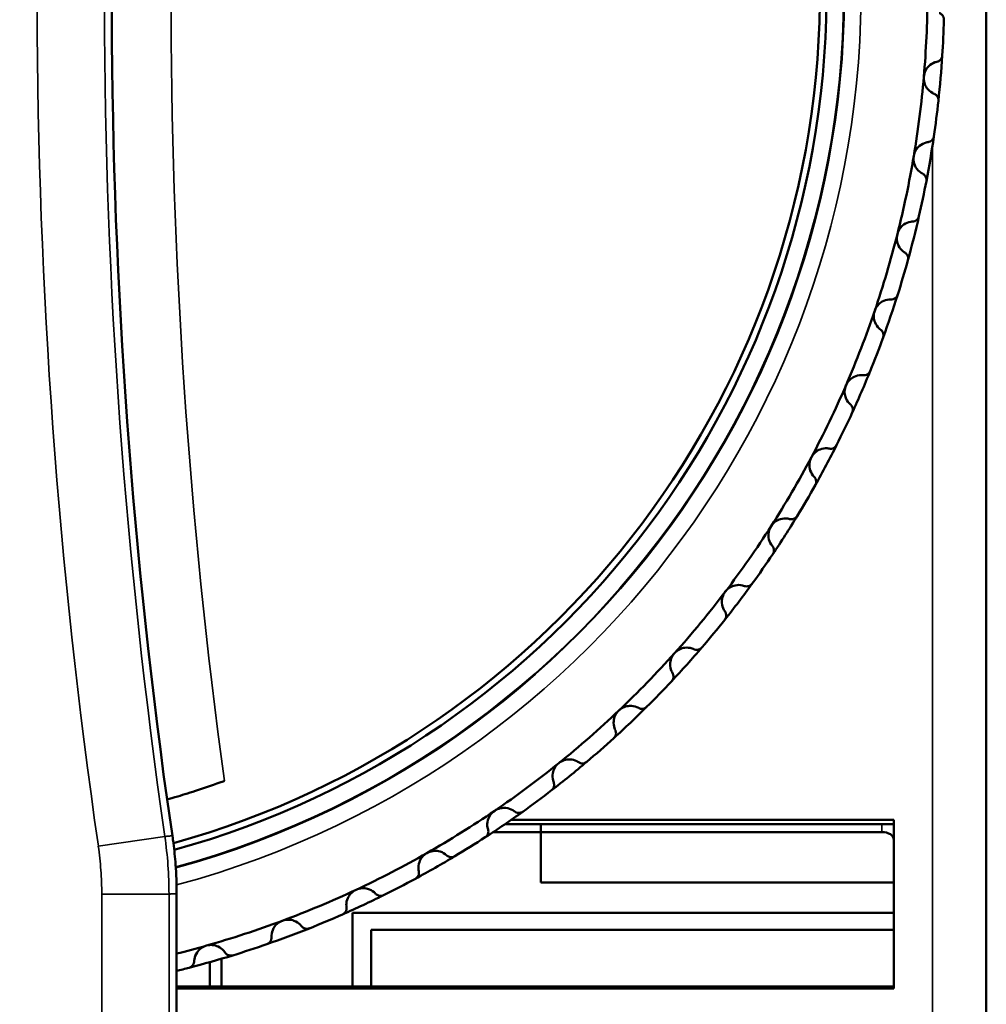
# Model space of a CAD drawing. Units: millimetres. Extents: x 6 to 273, y 3 to 213.
# Drawn here: x 57 to 71, y 109 to 123 of the extents above; entities that cross this region are included whole.
import ezdxf

# ---------------------------------------------------------------- set-up
doc = ezdxf.new("R2010")
doc.units = ezdxf.units.MM
doc.header["$LTSCALE"] = 0.5
for name, color, linetype, lineweight in [('Dimension {c3}', 7, 'Continuous', 25), ('Visible Narrow {c3}', 7, 'Continuous', 35), ('Visible {c3}', 7, 'Continuous', 50)]:
    doc.layers.add(name, color=color, linetype=linetype, lineweight=lineweight)
doc.styles.add('Dim Text {c3}', font='TAHOMA.TTF')
doc.dimstyles.new('OD mm[in] {c3 - mm[in]}', dxfattribs={"dimscale": 0.5, "dimtxt": 3.175, "dimasz": 2.5, "dimexe": 3.175, "dimexo": 1.6002, "dimgap": 0.8, "dimtad": 0, "dimtih": 1, "dimtoh": 1, "dimdec": 1, "dimrnd": 1e-08, "dimzin": 4, "dimdsep": 46, "dimtxsty": 'Dim Text {c3}', "dimcen": 0.09, "dimdle": 10, "dimclrd": 176, "dimclre": 176, "dimclrt": 176, "dimadec": 1, "dimazin": 1, "dimtfac": 1.43937, "dimtofl": 0, "dimtmove": 0, "dimatfit": 3, "dimfxl": 1, "dimtolj": 1, "dimtzin": 4, "dimlwd": -1, "dimlwe": -1, "dimarcsym": 0})

# ---------------------------------------------------------------- blocks, each defined once
blk = doc.blocks.new('*D15')
at = {"layer": 'Defpoints', "color": 0}
for p in [(28.144, 151.468), (57.144, 151.468), (39.757, 101.716)]:
    blk.add_point(p, dxfattribs=at)
at = {"layer": 'Dimension {c3}', "color": 176}
for p, q in [((56.344, 151.468), (26.556, 151.468)), ((28.144, 150.218), (28.144, 129.372)), ((28.144, 102.966), (28.144, 123.813)), ((38.956, 101.716), (26.556, 101.716))]:
    blk.add_line(p, q, dxfattribs=at)
for points in [[(27.936, 150.218), (28.352, 150.218), (28.144, 151.468)], [(27.936, 102.966), (28.352, 102.966), (28.144, 101.716)]]:
    blk.add_solid(points, dxfattribs=at)
at = {"layer": 'Dimension {c3}', "color": 176, "insert": (28.144, 128.972), "char_height": 1.5875, "attachment_point": 2, "style": 'Dim Text {c3}'}
blk.add_mtext('\\A1; 49.8 mm\\P[1 61/64 in]', dxfattribs=at)

msp = doc.modelspace()

# ---------------------------------------------------------------- linework, layer by layer
at = {"layer": 'Visible Narrow {c3}'}
for p, q in [((70.207, 121.432), (70.207, 108.016)), ((69.455, 111.332), (69.455, 111.216)), ((57.8, 111.007), (58.79, 111.151)), ((58.852, 110.292), (57.852, 110.292)), ((57.852, 110.292), (57.852, 100.001)), ((58.852, 100.001), (58.852, 110.292))]:
    msp.add_line(p, q, dxfattribs=at)
for centre, radius, start, end in [((55.382, 123.716), 13.761, 285.0857, 254.8524), ((55.382, 123.716), 13.514, 285.323, 254.6145), ((55.382, 123.716), 13.5, 285.3351, 254.6024), ((145.382, 123.666), 88.491, 172.01915, 188.22454), ((145.382, 123.666), 87.491, 172.01915, 188.22454), ((145.382, 123.666), 86.5, 172.16969, 187.76665)]:
    msp.add_arc(centre, radius, start, end, dxfattribs=at)
for points, knots in [([(58.904, 111.159), (58.903, 111.159), (58.902, 111.159), (58.883, 111.158), (58.865, 111.156), (58.847, 111.155), (58.829, 111.153), (58.81, 111.152), (58.792, 111.151), (58.791, 111.151), (58.79, 111.151)], [-1.901023, -1.901023, -1.901023, -1.901023, -1.875956, -1.875956, -1.250638, -1.250638, -1.250638, -0.625319, -0.625319, -0.600101, -0.600101, -0.600101, -0.600101]), ([(58.852, 110.292), (58.852, 110.436), (58.847, 110.579), (58.826, 110.866), (58.811, 111.008), (58.79, 111.151)], [-0.07175448, -0.07175448, -0.07175448, -0.07175448, -0.03587724, -0.03587724, 0, 0, 0, 0]), ([(57.8, 111.007), (57.818, 110.889), (57.83, 110.77), (57.848, 110.532), (57.852, 110.412), (57.852, 110.292)], [0, 0, 0, 0, 0.03587724, 0.03587724, 0.07175448, 0.07175448, 0.07175448, 0.07175448]), ([(58.852, 110.292), (58.853, 110.292), (58.853, 110.292), (58.872, 110.294), (58.89, 110.295), (58.909, 110.296), (58.927, 110.298), (58.945, 110.299), (58.964, 110.3), (58.964, 110.3), (58.964, 110.3)], [0.600101, 0.600101, 0.600101, 0.600101, 0.625319, 0.625319, 1.250638, 1.250638, 1.250638, 1.875956, 1.875956, 1.890217, 1.890217, 1.890217, 1.890217])]:
    msp.add_open_spline(points, degree=3, knots=knots, dxfattribs=at)
at = {"layer": 'Visible {c3}'}
for p, q in [((71.007, 108.016), (71.007, 136.08)), ((69.632, 111.332), (63.844, 111.332)), ((63.936, 111.395), (69.632, 111.395)), ((64.382, 111.216), (64.382, 111.332)), ((69.632, 111.395), (69.632, 108.887)), ((64.382, 111.216), (63.673, 111.216)), ((64.382, 110.466), (64.382, 111.216)), ((64.382, 111.216), (69.455, 111.216)), ((69.632, 110.466), (64.382, 110.466)), ((58.949, 100.021), (58.964, 110.3)), ((61.582, 108.916), (61.582, 110.016)), ((61.582, 110.016), (69.632, 110.016)), ((61.857, 108.916), (61.857, 109.762)), ((69.632, 109.762), (61.857, 109.762)), ((59.457, 109.281), (59.457, 108.916)), ((59.632, 108.916), (59.632, 109.331)), ((58.962, 108.916), (59.632, 108.916)), ((69.632, 108.887), (58.962, 108.887)), ((61.582, 108.916), (59.632, 108.916)), ((61.582, 108.916), (69.632, 108.916))]:
    msp.add_line(p, q, dxfattribs=at)
for centre, radius, start, end in [((55.382, 123.716), 13.25, 285.5339, 75.7845), ((55.382, 123.716), 13.15, 285.6013, 75.2827), ((145.382, 123.666), 87.382, 172.0649, 187.87144), ((55.382, 123.716), 14.75, 355.0747, 359.6901), ((55.382, 123.716), 15, 356.3602, 358.4046), ((55.382, 123.716), 15, 353.7892, 356.3602), ((55.382, 123.716), 14.75, 350.4594, 355.0747), ((55.382, 123.716), 15, 351.7448, 353.7892), ((55.382, 123.716), 15, 349.1739, 351.7448), ((55.382, 123.716), 14.75, 345.844, 350.4594), ((55.382, 123.716), 15, 347.1295, 349.1739), ((55.382, 123.716), 15, 344.5585, 347.1295), ((55.382, 123.716), 14.75, 341.2286, 345.844), ((55.382, 123.716), 15, 342.5141, 344.5585), ((55.382, 123.716), 15, 339.9431, 342.5141), ((55.382, 123.716), 14.75, 336.6132, 341.2286), ((55.382, 123.716), 15, 337.8987, 339.9431), ((55.382, 123.716), 15, 335.3277, 337.8987), ((55.382, 123.716), 14.75, 331.9978, 336.6132), ((55.382, 123.716), 15, 333.2833, 335.3277), ((55.382, 123.716), 15, 330.7123, 333.2833), ((55.382, 123.716), 14.75, 327.3824, 331.9978), ((55.382, 123.716), 15, 328.6679, 330.7123), ((55.382, 123.716), 15, 326.0969, 328.6679), ((55.382, 123.716), 14.75, 322.767, 327.3824), ((55.382, 123.716), 15, 324.0525, 326.0969), ((55.382, 123.716), 15, 321.4816, 324.0525), ((55.382, 123.716), 14.75, 318.1517, 322.767), ((55.382, 123.716), 15, 319.4372, 321.4816), ((55.382, 123.716), 15, 316.8662, 319.4372), ((55.382, 123.716), 14.75, 313.5363, 318.1517), ((55.382, 123.716), 15, 314.8218, 316.8662), ((55.382, 123.716), 15, 312.2508, 314.8218), ((55.382, 123.716), 14.75, 308.9209, 313.5363), ((55.382, 123.716), 15, 310.2064, 312.2508), ((55.382, 123.716), 14.75, 304.3055, 308.9209), ((55.382, 123.716), 15, 307.6354, 310.2064), ((55.382, 123.716), 15, 305.591, 307.6354), ((145.382, 123.666), 87.378, 187.871, 188.22954), ((55.382, 123.716), 14.75, 299.6901, 304.3055), ((55.382, 123.716), 15, 303.02, 305.591), ((55.382, 123.716), 15, 300.9756, 303.02), ((55.382, 123.716), 14.75, 295.0747, 299.6901), ((55.382, 123.716), 15, 298.4046, 300.9756), ((55.382, 123.716), 15, 296.3602, 298.4046), ((55.382, 123.716), 14.75, 290.4594, 295.0747), ((55.382, 123.716), 15, 293.7892, 296.3602), ((55.382, 123.716), 15, 291.7448, 293.7892), ((55.382, 123.716), 14.75, 285.844, 290.4594), ((55.382, 123.716), 15, 289.1739, 291.7448), ((55.382, 123.716), 15, 287.1295, 289.1739), ((55.382, 123.716), 14.75, 284.0522, 285.844), ((55.382, 123.716), 15, 284.5585, 287.1295), ((55.382, 123.716), 15, 283.8118, 284.5585)]:
    msp.add_arc(centre, radius, start, end, dxfattribs=at)
msp.add_ellipse((69.455, 111.101), major_axis=(0.176, 0), ratio=0.652174, start_param=0, end_param=1.570796, dxfattribs=at)
for points, knots in [([(70.306, 123.397), (70.309, 123.396), (70.312, 123.395), (70.327, 123.388), (70.339, 123.381), (70.356, 123.362), (70.363, 123.352), (70.371, 123.333), (70.373, 123.326), (70.375, 123.313), (70.376, 123.306), (70.376, 123.299)], [0.04033739, 0.04033739, 0.04033739, 0.04033739, 0.04156276, 0.04156276, 0.04661809, 0.04661809, 0.05077389, 0.05077389, 0.0528518, 0.0528518, 0.0549297, 0.0549297, 0.0549297, 0.0549297]), ([(70.351, 122.764), (70.351, 122.757), (70.35, 122.75), (70.346, 122.737), (70.343, 122.731), (70.334, 122.713), (70.326, 122.703), (70.307, 122.686), (70.295, 122.679), (70.279, 122.674), (70.276, 122.673), (70.273, 122.673)], [0.01842228, 0.01842228, 0.01842228, 0.01842228, 0.02050018, 0.02050018, 0.02257808, 0.02257808, 0.02673388, 0.02673388, 0.03178922, 0.03178922, 0.03301458, 0.03301458, 0.03301458, 0.03301458]), ([(70.077, 122.45), (70.08, 122.481), (70.088, 122.512), (70.115, 122.566), (70.133, 122.589), (70.178, 122.633), (70.21, 122.653), (70.253, 122.668), (70.263, 122.671), (70.273, 122.673)], [-0.04535083, -0.04535083, -0.04535083, -0.04535083, -0.03615124, -0.03615124, -0.02695164, -0.02695164, -0.01347582, -0.01347582, -0.00957464, -0.00957464, -0.00957464, -0.00957464]), ([(70.232, 122.197), (70.223, 122.201), (70.213, 122.205), (70.174, 122.228), (70.145, 122.252), (70.108, 122.303), (70.095, 122.329), (70.078, 122.387), (70.075, 122.419), (70.077, 122.45)], [-0.08112702, -0.08112702, -0.08112702, -0.08112702, -0.07722584, -0.07722584, -0.06375002, -0.06375002, -0.05455043, -0.05455043, -0.04535083, -0.04535083, -0.04535083, -0.04535083]), ([(70.232, 122.197), (70.235, 122.196), (70.238, 122.195), (70.252, 122.187), (70.263, 122.178), (70.279, 122.159), (70.286, 122.147), (70.292, 122.128), (70.293, 122.121), (70.294, 122.108), (70.294, 122.101), (70.294, 122.094)], [0.04033739, 0.04033739, 0.04033739, 0.04033739, 0.04156276, 0.04156276, 0.04661809, 0.04661809, 0.05077389, 0.05077389, 0.0528518, 0.0528518, 0.0549297, 0.0549297, 0.0549297, 0.0549297]), ([(70.226, 121.563), (70.225, 121.556), (70.223, 121.549), (70.219, 121.536), (70.216, 121.53), (70.205, 121.513), (70.196, 121.503), (70.176, 121.489), (70.163, 121.483), (70.147, 121.479), (70.144, 121.478), (70.141, 121.478)], [0.01842228, 0.01842228, 0.01842228, 0.01842228, 0.02050018, 0.02050018, 0.02257808, 0.02257808, 0.02673388, 0.02673388, 0.03178922, 0.03178922, 0.03301458, 0.03301458, 0.03301458, 0.03301458]), ([(69.928, 121.272), (69.933, 121.302), (69.944, 121.332), (69.975, 121.384), (69.994, 121.406), (70.043, 121.446), (70.076, 121.463), (70.121, 121.475), (70.131, 121.477), (70.141, 121.478)], [-0.04535083, -0.04535083, -0.04535083, -0.04535083, -0.03615124, -0.03615124, -0.02695164, -0.02695164, -0.01347582, -0.01347582, -0.00957464, -0.00957464, -0.00957464, -0.00957464]), ([(70.061, 121.007), (70.053, 121.012), (70.044, 121.017), (70.006, 121.042), (69.979, 121.069), (69.947, 121.123), (69.935, 121.15), (69.923, 121.209), (69.922, 121.241), (69.928, 121.272)], [-0.08112702, -0.08112702, -0.08112702, -0.08112702, -0.07722584, -0.07722584, -0.06375002, -0.06375002, -0.05455043, -0.05455043, -0.04535083, -0.04535083, -0.04535083, -0.04535083]), ([(70.061, 121.007), (70.064, 121.006), (70.067, 121.004), (70.081, 120.995), (70.091, 120.986), (70.105, 120.965), (70.111, 120.953), (70.115, 120.933), (70.116, 120.927), (70.117, 120.913), (70.116, 120.906), (70.115, 120.899)], [0.04033739, 0.04033739, 0.04033739, 0.04033739, 0.04156276, 0.04156276, 0.04661809, 0.04661809, 0.05077389, 0.05077389, 0.0528518, 0.0528518, 0.0549297, 0.0549297, 0.0549297, 0.0549297]), ([(69.684, 120.109), (69.691, 120.139), (69.705, 120.168), (69.74, 120.217), (69.761, 120.238), (69.813, 120.274), (69.848, 120.288), (69.893, 120.296), (69.903, 120.297), (69.913, 120.298)], [-0.04535083, -0.04535083, -0.04535083, -0.04535083, -0.03615124, -0.03615124, -0.02695164, -0.02695164, -0.01347582, -0.01347582, -0.00957464, -0.00957464, -0.00957464, -0.00957464]), ([(70.005, 120.375), (70.003, 120.368), (70.001, 120.362), (69.995, 120.349), (69.992, 120.343), (69.98, 120.327), (69.97, 120.319), (69.948, 120.305), (69.935, 120.301), (69.919, 120.298), (69.916, 120.298), (69.913, 120.298)], [0.01842228, 0.01842228, 0.01842228, 0.01842228, 0.02050018, 0.02050018, 0.02257808, 0.02257808, 0.02673388, 0.02673388, 0.03178922, 0.03178922, 0.03301458, 0.03301458, 0.03301458, 0.03301458]), ([(69.796, 119.835), (69.787, 119.84), (69.779, 119.846), (69.743, 119.874), (69.719, 119.903), (69.691, 119.959), (69.682, 119.987), (69.674, 120.047), (69.676, 120.079), (69.684, 120.109)], [-0.08112702, -0.08112702, -0.08112702, -0.08112702, -0.07722584, -0.07722584, -0.06375002, -0.06375002, -0.05455043, -0.05455043, -0.04535083, -0.04535083, -0.04535083, -0.04535083]), ([(69.796, 119.835), (69.799, 119.833), (69.801, 119.831), (69.814, 119.821), (69.824, 119.811), (69.836, 119.789), (69.841, 119.777), (69.844, 119.757), (69.844, 119.75), (69.843, 119.736), (69.842, 119.729), (69.84, 119.723)], [0.04033739, 0.04033739, 0.04033739, 0.04033739, 0.04156276, 0.04156276, 0.04661809, 0.04661809, 0.05077389, 0.05077389, 0.0528518, 0.0528518, 0.0549297, 0.0549297, 0.0549297, 0.0549297]), ([(69.347, 118.97), (69.357, 118.999), (69.373, 119.027), (69.412, 119.073), (69.435, 119.092), (69.489, 119.124), (69.525, 119.135), (69.57, 119.139), (69.58, 119.14), (69.59, 119.139)], [-0.04535083, -0.04535083, -0.04535083, -0.04535083, -0.03615124, -0.03615124, -0.02695164, -0.02695164, -0.01347582, -0.01347582, -0.00957464, -0.00957464, -0.00957464, -0.00957464]), ([(69.688, 119.209), (69.686, 119.203), (69.684, 119.196), (69.677, 119.184), (69.673, 119.179), (69.66, 119.163), (69.649, 119.156), (69.627, 119.144), (69.613, 119.141), (69.597, 119.139), (69.594, 119.139), (69.59, 119.139)], [0.01842228, 0.01842228, 0.01842228, 0.01842228, 0.02050018, 0.02050018, 0.02257808, 0.02257808, 0.02673388, 0.02673388, 0.03178922, 0.03178922, 0.03301458, 0.03301458, 0.03301458, 0.03301458]), ([(69.437, 118.687), (69.429, 118.693), (69.421, 118.7), (69.387, 118.731), (69.366, 118.762), (69.342, 118.82), (69.335, 118.849), (69.333, 118.909), (69.337, 118.941), (69.347, 118.97)], [-0.08112702, -0.08112702, -0.08112702, -0.08112702, -0.07722584, -0.07722584, -0.06375002, -0.06375002, -0.05455043, -0.05455043, -0.04535083, -0.04535083, -0.04535083, -0.04535083]), ([(69.437, 118.687), (69.439, 118.685), (69.442, 118.683), (69.454, 118.672), (69.463, 118.661), (69.473, 118.639), (69.477, 118.626), (69.478, 118.606), (69.478, 118.599), (69.476, 118.585), (69.474, 118.579), (69.472, 118.572)], [0.04033739, 0.04033739, 0.04033739, 0.04033739, 0.04156276, 0.04156276, 0.04661809, 0.04661809, 0.05077389, 0.05077389, 0.0528518, 0.0528518, 0.0549297, 0.0549297, 0.0549297, 0.0549297]), ([(69.279, 118.073), (69.277, 118.066), (69.273, 118.06), (69.266, 118.049), (69.261, 118.043), (69.247, 118.029), (69.236, 118.022), (69.213, 118.013), (69.199, 118.01), (69.182, 118.01), (69.179, 118.011), (69.176, 118.011)], [0.01842228, 0.01842228, 0.01842228, 0.01842228, 0.02050018, 0.02050018, 0.02257808, 0.02257808, 0.02673388, 0.02673388, 0.03178922, 0.03178922, 0.03301458, 0.03301458, 0.03301458, 0.03301458]), ([(68.92, 117.862), (68.932, 117.89), (68.95, 117.916), (68.993, 117.959), (69.017, 117.976), (69.074, 118.004), (69.11, 118.012), (69.156, 118.012), (69.166, 118.012), (69.176, 118.011)], [-0.04535083, -0.04535083, -0.04535083, -0.04535083, -0.03615124, -0.03615124, -0.02695164, -0.02695164, -0.01347582, -0.01347582, -0.00957464, -0.00957464, -0.00957464, -0.00957464]), ([(68.986, 117.573), (68.979, 117.579), (68.972, 117.586), (68.941, 117.62), (68.922, 117.652), (68.903, 117.713), (68.898, 117.742), (68.901, 117.802), (68.908, 117.833), (68.92, 117.862)], [-0.08112702, -0.08112702, -0.08112702, -0.08112702, -0.07722584, -0.07722584, -0.06375002, -0.06375002, -0.05455043, -0.05455043, -0.04535083, -0.04535083, -0.04535083, -0.04535083]), ([(68.986, 117.573), (68.989, 117.571), (68.991, 117.568), (69.003, 117.556), (69.01, 117.545), (69.019, 117.521), (69.022, 117.508), (69.021, 117.488), (69.02, 117.481), (69.017, 117.468), (69.015, 117.461), (69.012, 117.455)], [0.04033739, 0.04033739, 0.04033739, 0.04033739, 0.04156276, 0.04156276, 0.04661809, 0.04661809, 0.05077389, 0.05077389, 0.0528518, 0.0528518, 0.0549297, 0.0549297, 0.0549297, 0.0549297]), ([(68.405, 116.791), (68.419, 116.818), (68.439, 116.843), (68.485, 116.883), (68.511, 116.897), (68.569, 116.92), (68.607, 116.926), (68.652, 116.923), (68.662, 116.921), (68.672, 116.919)], [-0.04535083, -0.04535083, -0.04535083, -0.04535083, -0.03615124, -0.03615124, -0.02695164, -0.02695164, -0.01347582, -0.01347582, -0.00957464, -0.00957464, -0.00957464, -0.00957464]), ([(68.78, 116.973), (68.777, 116.967), (68.773, 116.961), (68.765, 116.95), (68.76, 116.945), (68.744, 116.932), (68.733, 116.926), (68.709, 116.918), (68.695, 116.917), (68.678, 116.918), (68.675, 116.919), (68.672, 116.919)], [0.01842228, 0.01842228, 0.01842228, 0.01842228, 0.02050018, 0.02050018, 0.02257808, 0.02257808, 0.02673388, 0.02673388, 0.03178922, 0.03178922, 0.03301458, 0.03301458, 0.03301458, 0.03301458]), ([(68.448, 116.498), (68.441, 116.505), (68.434, 116.513), (68.406, 116.549), (68.39, 116.582), (68.376, 116.644), (68.374, 116.673), (68.381, 116.733), (68.39, 116.764), (68.405, 116.791)], [-0.08112702, -0.08112702, -0.08112702, -0.08112702, -0.07722584, -0.07722584, -0.06375002, -0.06375002, -0.05455043, -0.05455043, -0.04535083, -0.04535083, -0.04535083, -0.04535083]), ([(68.448, 116.498), (68.45, 116.496), (68.452, 116.493), (68.463, 116.48), (68.469, 116.468), (68.476, 116.444), (68.478, 116.431), (68.476, 116.411), (68.475, 116.404), (68.47, 116.391), (68.468, 116.385), (68.464, 116.378)], [0.04033739, 0.04033739, 0.04033739, 0.04033739, 0.04156276, 0.04156276, 0.04661809, 0.04661809, 0.05077389, 0.05077389, 0.0528518, 0.0528518, 0.0549297, 0.0549297, 0.0549297, 0.0549297]), ([(67.805, 115.766), (67.822, 115.792), (67.844, 115.815), (67.893, 115.851), (67.919, 115.863), (67.98, 115.881), (68.017, 115.883), (68.063, 115.877), (68.073, 115.875), (68.082, 115.872)], [-0.04535083, -0.04535083, -0.04535083, -0.04535083, -0.03615124, -0.03615124, -0.02695164, -0.02695164, -0.01347582, -0.01347582, -0.00957464, -0.00957464, -0.00957464, -0.00957464]), ([(68.194, 115.916), (68.191, 115.911), (68.186, 115.905), (68.177, 115.895), (68.172, 115.89), (68.155, 115.879), (68.143, 115.874), (68.119, 115.868), (68.105, 115.868), (68.088, 115.87), (68.085, 115.871), (68.082, 115.872)], [0.01842228, 0.01842228, 0.01842228, 0.01842228, 0.02050018, 0.02050018, 0.02257808, 0.02257808, 0.02673388, 0.02673388, 0.03178922, 0.03178922, 0.03301458, 0.03301458, 0.03301458, 0.03301458]), ([(67.825, 115.47), (67.818, 115.477), (67.812, 115.486), (67.787, 115.524), (67.774, 115.559), (67.765, 115.621), (67.765, 115.651), (67.777, 115.71), (67.789, 115.74), (67.805, 115.766)], [-0.08112702, -0.08112702, -0.08112702, -0.08112702, -0.07722584, -0.07722584, -0.06375002, -0.06375002, -0.05455043, -0.05455043, -0.04535083, -0.04535083, -0.04535083, -0.04535083]), ([(67.825, 115.47), (67.827, 115.467), (67.829, 115.465), (67.838, 115.451), (67.844, 115.438), (67.849, 115.414), (67.849, 115.401), (67.846, 115.381), (67.844, 115.374), (67.838, 115.362), (67.835, 115.355), (67.831, 115.35)], [0.04033739, 0.04033739, 0.04033739, 0.04033739, 0.04156276, 0.04156276, 0.04661809, 0.04661809, 0.05077389, 0.05077389, 0.0528518, 0.0528518, 0.0549297, 0.0549297, 0.0549297, 0.0549297]), ([(67.125, 114.792), (67.144, 114.816), (67.168, 114.838), (67.219, 114.869), (67.247, 114.88), (67.309, 114.893), (67.346, 114.892), (67.391, 114.882), (67.4, 114.879), (67.41, 114.875)], [-0.04535083, -0.04535083, -0.04535083, -0.04535083, -0.03615124, -0.03615124, -0.02695164, -0.02695164, -0.01347582, -0.01347582, -0.00957464, -0.00957464, -0.00957464, -0.00957464]), ([(67.525, 114.911), (67.521, 114.905), (67.516, 114.9), (67.506, 114.891), (67.5, 114.887), (67.483, 114.876), (67.471, 114.872), (67.446, 114.869), (67.432, 114.869), (67.416, 114.873), (67.413, 114.874), (67.41, 114.875)], [0.01842228, 0.01842228, 0.01842228, 0.01842228, 0.02050018, 0.02050018, 0.02257808, 0.02257808, 0.02673388, 0.02673388, 0.03178922, 0.03178922, 0.03301458, 0.03301458, 0.03301458, 0.03301458]), ([(67.121, 114.495), (67.115, 114.503), (67.11, 114.512), (67.088, 114.552), (67.077, 114.588), (67.073, 114.651), (67.076, 114.68), (67.092, 114.739), (67.107, 114.767), (67.125, 114.792)], [-0.08112702, -0.08112702, -0.08112702, -0.08112702, -0.07722584, -0.07722584, -0.06375002, -0.06375002, -0.05455043, -0.05455043, -0.04535083, -0.04535083, -0.04535083, -0.04535083]), ([(67.121, 114.495), (67.123, 114.493), (67.124, 114.49), (67.133, 114.476), (67.137, 114.462), (67.14, 114.438), (67.14, 114.425), (67.134, 114.405), (67.132, 114.399), (67.126, 114.386), (67.122, 114.38), (67.118, 114.375)], [0.04033739, 0.04033739, 0.04033739, 0.04033739, 0.04156276, 0.04156276, 0.04661809, 0.04661809, 0.05077389, 0.05077389, 0.0528518, 0.0528518, 0.0549297, 0.0549297, 0.0549297, 0.0549297]), ([(66.369, 113.876), (66.39, 113.899), (66.415, 113.918), (66.469, 113.946), (66.497, 113.954), (66.56, 113.962), (66.597, 113.958), (66.641, 113.944), (66.65, 113.94), (66.659, 113.936)], [-0.04535083, -0.04535083, -0.04535083, -0.04535083, -0.03615124, -0.03615124, -0.02695164, -0.02695164, -0.01347582, -0.01347582, -0.00957464, -0.00957464, -0.00957464, -0.00957464]), ([(66.777, 113.962), (66.772, 113.957), (66.767, 113.952), (66.756, 113.944), (66.751, 113.94), (66.732, 113.931), (66.72, 113.928), (66.695, 113.926), (66.681, 113.928), (66.665, 113.934), (66.662, 113.935), (66.659, 113.936)], [0.01842228, 0.01842228, 0.01842228, 0.01842228, 0.02050018, 0.02050018, 0.02257808, 0.02257808, 0.02673388, 0.02673388, 0.03178922, 0.03178922, 0.03301458, 0.03301458, 0.03301458, 0.03301458]), ([(66.341, 113.581), (66.336, 113.589), (66.331, 113.598), (66.312, 113.64), (66.305, 113.677), (66.306, 113.74), (66.311, 113.769), (66.332, 113.825), (66.349, 113.853), (66.369, 113.876)], [-0.08112702, -0.08112702, -0.08112702, -0.08112702, -0.07722584, -0.07722584, -0.06375002, -0.06375002, -0.05455043, -0.05455043, -0.04535083, -0.04535083, -0.04535083, -0.04535083]), ([(66.341, 113.581), (66.342, 113.578), (66.344, 113.575), (66.351, 113.56), (66.354, 113.547), (66.355, 113.521), (66.354, 113.509), (66.347, 113.49), (66.344, 113.483), (66.337, 113.471), (66.333, 113.466), (66.328, 113.461)], [0.04033739, 0.04033739, 0.04033739, 0.04033739, 0.04156276, 0.04156276, 0.04661809, 0.04661809, 0.05077389, 0.05077389, 0.0528518, 0.0528518, 0.0549297, 0.0549297, 0.0549297, 0.0549297]), ([(65.542, 113.024), (65.564, 113.045), (65.591, 113.062), (65.647, 113.085), (65.676, 113.091), (65.739, 113.094), (65.776, 113.087), (65.818, 113.07), (65.827, 113.065), (65.836, 113.061)], [-0.04535083, -0.04535083, -0.04535083, -0.04535083, -0.03615124, -0.03615124, -0.02695164, -0.02695164, -0.01347582, -0.01347582, -0.00957464, -0.00957464, -0.00957464, -0.00957464]), ([(65.955, 113.077), (65.95, 113.072), (65.945, 113.068), (65.933, 113.06), (65.927, 113.057), (65.908, 113.05), (65.895, 113.048), (65.87, 113.048), (65.857, 113.051), (65.841, 113.058), (65.839, 113.059), (65.836, 113.061)], [0.01842228, 0.01842228, 0.01842228, 0.01842228, 0.02050018, 0.02050018, 0.02257808, 0.02257808, 0.02673388, 0.02673388, 0.03178922, 0.03178922, 0.03301458, 0.03301458, 0.03301458, 0.03301458]), ([(65.49, 112.732), (65.485, 112.741), (65.481, 112.75), (65.466, 112.793), (65.461, 112.83), (65.468, 112.893), (65.475, 112.922), (65.501, 112.976), (65.519, 113.002), (65.542, 113.024)], [-0.08112702, -0.08112702, -0.08112702, -0.08112702, -0.07722584, -0.07722584, -0.06375002, -0.06375002, -0.05455043, -0.05455043, -0.04535083, -0.04535083, -0.04535083, -0.04535083]), ([(65.49, 112.732), (65.491, 112.729), (65.492, 112.726), (65.498, 112.71), (65.501, 112.697), (65.499, 112.672), (65.497, 112.659), (65.489, 112.64), (65.485, 112.634), (65.477, 112.623), (65.472, 112.618), (65.467, 112.613)], [0.04033739, 0.04033739, 0.04033739, 0.04033739, 0.04156276, 0.04156276, 0.04661809, 0.04661809, 0.05077389, 0.05077389, 0.0528518, 0.0528518, 0.0549297, 0.0549297, 0.0549297, 0.0549297]), ([(64.573, 111.954), (64.569, 111.963), (64.566, 111.973), (64.555, 112.017), (64.553, 112.055), (64.564, 112.117), (64.573, 112.144), (64.604, 112.197), (64.624, 112.221), (64.648, 112.241)], [-0.08112702, -0.08112702, -0.08112702, -0.08112702, -0.07722584, -0.07722584, -0.06375002, -0.06375002, -0.05455043, -0.05455043, -0.04535083, -0.04535083, -0.04535083, -0.04535083]), ([(64.648, 112.241), (64.672, 112.26), (64.7, 112.275), (64.758, 112.294), (64.787, 112.297), (64.85, 112.295), (64.887, 112.285), (64.927, 112.265), (64.936, 112.259), (64.945, 112.254)], [-0.04535083, -0.04535083, -0.04535083, -0.04535083, -0.03615124, -0.03615124, -0.02695164, -0.02695164, -0.01347582, -0.01347582, -0.00957464, -0.00957464, -0.00957464, -0.00957464]), ([(65.065, 112.261), (65.059, 112.256), (65.054, 112.252), (65.041, 112.246), (65.035, 112.243), (65.016, 112.237), (65.003, 112.236), (64.978, 112.238), (64.964, 112.243), (64.95, 112.25), (64.947, 112.252), (64.945, 112.254)], [0.01842228, 0.01842228, 0.01842228, 0.01842228, 0.02050018, 0.02050018, 0.02257808, 0.02257808, 0.02673388, 0.02673388, 0.03178922, 0.03178922, 0.03301458, 0.03301458, 0.03301458, 0.03301458]), ([(58.822, 111.699), (58.866, 111.712), (58.92, 111.727), (59.071, 111.773), (59.176, 111.805), (59.406, 111.881), (59.53, 111.924), (59.662, 111.972), (59.669, 111.974), (59.675, 111.977)], [0.0491585, 0.0491585, 0.0491585, 0.0491585, 0.0776142, 0.0776142, 0.1168316, 0.1168316, 0.1567456, 0.1567456, 0.1588449, 0.1588449, 0.1588449, 0.1588449]), ([(64.573, 111.954), (64.574, 111.951), (64.575, 111.948), (64.58, 111.932), (64.581, 111.918), (64.578, 111.893), (64.574, 111.881), (64.565, 111.863), (64.561, 111.857), (64.552, 111.847), (64.547, 111.842), (64.541, 111.838)], [0.04033739, 0.04033739, 0.04033739, 0.04033739, 0.04156276, 0.04156276, 0.04661809, 0.04661809, 0.05077389, 0.05077389, 0.0528518, 0.0528518, 0.0549297, 0.0549297, 0.0549297, 0.0549297]), ([(63.597, 111.252), (63.594, 111.262), (63.591, 111.272), (63.583, 111.317), (63.585, 111.354), (63.601, 111.415), (63.612, 111.442), (63.647, 111.492), (63.669, 111.515), (63.695, 111.532)], [-0.08112702, -0.08112702, -0.08112702, -0.08112702, -0.07722584, -0.07722584, -0.06375002, -0.06375002, -0.05455043, -0.05455043, -0.04535083, -0.04535083, -0.04535083, -0.04535083]), ([(63.695, 111.532), (63.72, 111.55), (63.75, 111.562), (63.808, 111.576), (63.838, 111.577), (63.901, 111.57), (63.936, 111.557), (63.975, 111.534), (63.983, 111.528), (63.991, 111.522)], [-0.04535083, -0.04535083, -0.04535083, -0.04535083, -0.03615124, -0.03615124, -0.02695164, -0.02695164, -0.01347582, -0.01347582, -0.00957464, -0.00957464, -0.00957464, -0.00957464]), ([(64.112, 111.519), (64.106, 111.514), (64.1, 111.511), (64.087, 111.505), (64.081, 111.503), (64.061, 111.499), (64.048, 111.499), (64.023, 111.504), (64.01, 111.509), (63.996, 111.518), (63.994, 111.52), (63.991, 111.522)], [0.01842228, 0.01842228, 0.01842228, 0.01842228, 0.02050018, 0.02050018, 0.02257808, 0.02257808, 0.02673388, 0.02673388, 0.03178922, 0.03178922, 0.03301458, 0.03301458, 0.03301458, 0.03301458]), ([(63.597, 111.252), (63.598, 111.249), (63.598, 111.246), (63.602, 111.23), (63.602, 111.216), (63.597, 111.192), (63.592, 111.179), (63.581, 111.163), (63.577, 111.157), (63.567, 111.147), (63.561, 111.143), (63.556, 111.139)], [0.04033739, 0.04033739, 0.04033739, 0.04033739, 0.04156276, 0.04156276, 0.04661809, 0.04661809, 0.05077389, 0.05077389, 0.0528518, 0.0528518, 0.0549297, 0.0549297, 0.0549297, 0.0549297]), ([(58.918, 111.051), (58.932, 110.945), (58.942, 110.838), (58.96, 110.588), (58.965, 110.444), (58.964, 110.3)], [0.01109089, 0.01109089, 0.01109089, 0.01109089, 0.04374652, 0.04374652, 0.0875055, 0.0875055, 0.0875055, 0.0875055]), ([(62.567, 110.632), (62.565, 110.642), (62.563, 110.652), (62.559, 110.697), (62.563, 110.734), (62.584, 110.794), (62.598, 110.82), (62.636, 110.867), (62.661, 110.888), (62.687, 110.903)], [-0.08112702, -0.08112702, -0.08112702, -0.08112702, -0.07722584, -0.07722584, -0.06375002, -0.06375002, -0.05455043, -0.05455043, -0.04535083, -0.04535083, -0.04535083, -0.04535083]), ([(62.687, 110.903), (62.714, 110.918), (62.744, 110.928), (62.804, 110.937), (62.834, 110.936), (62.896, 110.924), (62.93, 110.909), (62.967, 110.882), (62.975, 110.875), (62.982, 110.868)], [-0.04535083, -0.04535083, -0.04535083, -0.04535083, -0.03615124, -0.03615124, -0.02695164, -0.02695164, -0.01347582, -0.01347582, -0.00957464, -0.00957464, -0.00957464, -0.00957464]), ([(63.102, 110.856), (63.096, 110.852), (63.089, 110.849), (63.076, 110.845), (63.07, 110.843), (63.05, 110.84), (63.037, 110.842), (63.012, 110.848), (63, 110.854), (62.987, 110.864), (62.984, 110.866), (62.982, 110.868)], [0.01842228, 0.01842228, 0.01842228, 0.01842228, 0.02050018, 0.02050018, 0.02257808, 0.02257808, 0.02673388, 0.02673388, 0.03178922, 0.03178922, 0.03301458, 0.03301458, 0.03301458, 0.03301458]), ([(62.567, 110.632), (62.568, 110.629), (62.568, 110.626), (62.57, 110.609), (62.569, 110.595), (62.562, 110.571), (62.557, 110.559), (62.544, 110.543), (62.539, 110.538), (62.529, 110.53), (62.523, 110.526), (62.517, 110.522)], [0.04033739, 0.04033739, 0.04033739, 0.04033739, 0.04156276, 0.04156276, 0.04661809, 0.04661809, 0.05077389, 0.05077389, 0.0528518, 0.0528518, 0.0549297, 0.0549297, 0.0549297, 0.0549297]), ([(61.491, 110.096), (61.49, 110.106), (61.489, 110.116), (61.488, 110.162), (61.495, 110.199), (61.521, 110.256), (61.537, 110.281), (61.579, 110.325), (61.605, 110.344), (61.633, 110.357)], [-0.08112702, -0.08112702, -0.08112702, -0.08112702, -0.07722584, -0.07722584, -0.06375002, -0.06375002, -0.05455043, -0.05455043, -0.04535083, -0.04535083, -0.04535083, -0.04535083]), ([(61.633, 110.357), (61.66, 110.37), (61.692, 110.377), (61.752, 110.382), (61.781, 110.378), (61.842, 110.361), (61.875, 110.343), (61.909, 110.313), (61.917, 110.306), (61.923, 110.298)], [-0.04535083, -0.04535083, -0.04535083, -0.04535083, -0.03615124, -0.03615124, -0.02695164, -0.02695164, -0.01347582, -0.01347582, -0.00957464, -0.00957464, -0.00957464, -0.00957464]), ([(62.042, 110.276), (62.036, 110.273), (62.029, 110.271), (62.016, 110.267), (62.009, 110.266), (61.989, 110.265), (61.976, 110.267), (61.952, 110.276), (61.94, 110.283), (61.928, 110.294), (61.926, 110.296), (61.923, 110.298)], [0.01842228, 0.01842228, 0.01842228, 0.01842228, 0.02050018, 0.02050018, 0.02257808, 0.02257808, 0.02673388, 0.02673388, 0.03178922, 0.03178922, 0.03301458, 0.03301458, 0.03301458, 0.03301458]), ([(61.491, 110.096), (61.491, 110.093), (61.492, 110.09), (61.492, 110.073), (61.49, 110.059), (61.481, 110.036), (61.475, 110.025), (61.461, 110.01), (61.456, 110.005), (61.445, 109.997), (61.439, 109.994), (61.432, 109.991)], [0.04033739, 0.04033739, 0.04033739, 0.04033739, 0.04156276, 0.04156276, 0.04661809, 0.04661809, 0.05077389, 0.05077389, 0.0528518, 0.0528518, 0.0549297, 0.0549297, 0.0549297, 0.0549297]), ([(60.375, 109.649), (60.375, 109.659), (60.375, 109.669), (60.378, 109.714), (60.388, 109.751), (60.418, 109.806), (60.436, 109.829), (60.481, 109.869), (60.509, 109.886), (60.537, 109.897)], [-0.08112702, -0.08112702, -0.08112702, -0.08112702, -0.07722584, -0.07722584, -0.06375002, -0.06375002, -0.05455043, -0.05455043, -0.04535083, -0.04535083, -0.04535083, -0.04535083]), ([(60.537, 109.897), (60.566, 109.908), (60.598, 109.913), (60.658, 109.912), (60.687, 109.906), (60.746, 109.884), (60.778, 109.864), (60.81, 109.831), (60.816, 109.823), (60.823, 109.815)], [-0.04535083, -0.04535083, -0.04535083, -0.04535083, -0.03615124, -0.03615124, -0.02695164, -0.02695164, -0.01347582, -0.01347582, -0.00957464, -0.00957464, -0.00957464, -0.00957464]), ([(60.939, 109.784), (60.932, 109.781), (60.926, 109.779), (60.912, 109.777), (60.905, 109.776), (60.885, 109.777), (60.872, 109.78), (60.849, 109.79), (60.838, 109.799), (60.827, 109.811), (60.824, 109.813), (60.823, 109.815)], [0.01842228, 0.01842228, 0.01842228, 0.01842228, 0.02050018, 0.02050018, 0.02257808, 0.02257808, 0.02673388, 0.02673388, 0.03178922, 0.03178922, 0.03301458, 0.03301458, 0.03301458, 0.03301458]), ([(60.375, 109.649), (60.375, 109.645), (60.375, 109.642), (60.375, 109.626), (60.371, 109.612), (60.361, 109.59), (60.353, 109.579), (60.338, 109.565), (60.333, 109.561), (60.321, 109.554), (60.315, 109.551), (60.308, 109.549)], [0.04033739, 0.04033739, 0.04033739, 0.04033739, 0.04156276, 0.04156276, 0.04661809, 0.04661809, 0.05077389, 0.05077389, 0.0528518, 0.0528518, 0.0549297, 0.0549297, 0.0549297, 0.0549297]), ([(59.227, 109.292), (59.227, 109.302), (59.228, 109.313), (59.235, 109.358), (59.248, 109.393), (59.283, 109.446), (59.302, 109.468), (59.35, 109.504), (59.379, 109.518), (59.409, 109.527)], [-0.08112702, -0.08112702, -0.08112702, -0.08112702, -0.07722584, -0.07722584, -0.06375002, -0.06375002, -0.05455043, -0.05455043, -0.04535083, -0.04535083, -0.04535083, -0.04535083]), ([(59.409, 109.527), (59.438, 109.535), (59.47, 109.538), (59.53, 109.532), (59.559, 109.524), (59.616, 109.497), (59.645, 109.474), (59.675, 109.439), (59.681, 109.431), (59.686, 109.423)], [-0.04535083, -0.04535083, -0.04535083, -0.04535083, -0.03615124, -0.03615124, -0.02695164, -0.02695164, -0.01347582, -0.01347582, -0.00957464, -0.00957464, -0.00957464, -0.00957464]), ([(59.8, 109.382), (59.793, 109.38), (59.786, 109.378), (59.772, 109.377), (59.765, 109.377), (59.745, 109.38), (59.733, 109.384), (59.711, 109.396), (59.7, 109.405), (59.69, 109.418), (59.688, 109.42), (59.686, 109.423)], [0.01842228, 0.01842228, 0.01842228, 0.01842228, 0.02050018, 0.02050018, 0.02257808, 0.02257808, 0.02673388, 0.02673388, 0.03178922, 0.03178922, 0.03301458, 0.03301458, 0.03301458, 0.03301458]), ([(59.227, 109.292), (59.227, 109.289), (59.227, 109.286), (59.225, 109.27), (59.22, 109.256), (59.208, 109.235), (59.199, 109.225), (59.184, 109.212), (59.178, 109.208), (59.165, 109.202), (59.159, 109.2), (59.152, 109.198)], [0.04033739, 0.04033739, 0.04033739, 0.04033739, 0.04156276, 0.04156276, 0.04661809, 0.04661809, 0.05077389, 0.05077389, 0.0528518, 0.0528518, 0.0549297, 0.0549297, 0.0549297, 0.0549297])]:
    msp.add_open_spline(points, degree=3, knots=knots, dxfattribs=at)
msp.add_open_spline([(58.904, 111.159), (58.909, 111.123), (58.914, 111.087), (58.918, 111.051)], degree=3, dxfattribs=at)

# ---------------------------------------------------------------- dimensions: what is measured, and where the dimension line sits
at = {"layer": 'Dimension {c3}', "color": 176}
dim = msp.add_linear_dim(base=(28.144, 151.468), p1=(39.757, 101.716), p2=(57.144, 151.468), angle=90, text=' <> mm\\X[1 61/64 in]', dimstyle='OD mm[in] {c3 - mm[in]}', override={"dimdec": 1, "dimpost": '', "dimtp": 0, "dimtm": 0, "dimtdec": 2, "dimatfit": 1, "dimtvp": -0.25}, dxfattribs=at)
dim.commit()
dim.dimension.update_dxf_attribs({"geometry": '*D15', "text_midpoint": (28.144, 126.592), "dimtype": 160})

doc.saveas('drawing.dxf')
